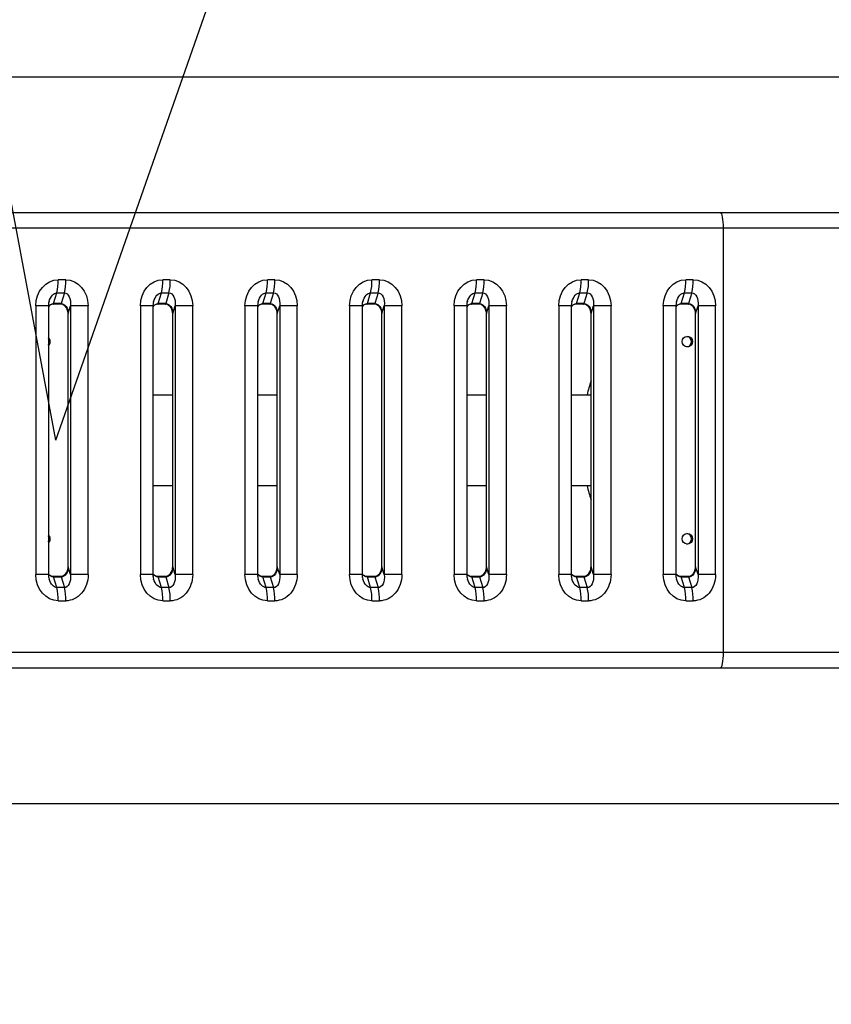
# Model space of a CAD drawing. Units: inches. Extents: x 0 to 80000, y 0 to 78659.
# Drawn here: x 33625 to 34160, y 42185 to 42834 of the extents above; entities that cross this region are included whole.
import ezdxf

# ---------------------------------------------------------------- set-up
doc = ezdxf.new("R2010")
doc.units = ezdxf.units.IN
doc.header["$MEASUREMENT"] = 0
for name, color, linetype, lineweight in [('Motion Dist.', 130, 'Continuous', 25), ('Rubber Surfacing', 10, 'Continuous', 40), ('SD New', 82, 'Continuous', 40)]:
    doc.layers.add(name, color=color, linetype=linetype, lineweight=lineweight)
doc.styles.get("Standard").update_dxf_attribs({"font": 'arial.ttf'})
doc.dimstyles.new('nika', dxfattribs={"dimtxt": 60, "dimasz": 20, "dimexe": 20, "dimexo": 40, "dimgap": 10, "dimtad": 0, "dimdec": 0, "dimlfac": 0.1, "dimtxsty": 'Standard', "dimblk": 'OBLIQUE', "dimcen": 5, "dimdle": 10, "dimclrd": 256, "dimclre": 256, "dimclrt": 256, "dimadec": 0, "dimazin": 0, "dimtfac": 1, "dimtdec": 0, "dimtmove": 0, "dimatfit": 3, "dimldrblk": 'OBLIQUE', "dimfxl": 1, "dimarcsym": 0})

# ---------------------------------------------------------------- blocks, each defined once
blk = doc.blocks.new('_Oblique')
at = {"color": 0, "linetype": 'ByBlock', "lineweight": -2}
blk.add_line((-0.5, -0.5), (0.5, 0.5), dxfattribs=at)
blk = doc.blocks.new('*D297')
at = {"linetype": 'Continuous', "lineweight": -2, "transparency": 16777216}
for p in [(34047.5, 43695.03), (33649.21, 42557.12)]:
    blk.add_line(p, (33979.57, 43500.98), dxfattribs=at)
at = {"lineweight": -2, "transparency": 16777216, "xscale": 20, "yscale": 20, "zscale": 20, "rotation": 250.7093824668231}
blk.add_blockref('_Oblique', (33979.57, 43500.98), dxfattribs=at)
at = {"transparency": 16777216, "insert": (34082.15, 43794.04), "char_height": 60, "attachment_point": 5, "rotation": 70.70938}
blk.add_mtext('R100', dxfattribs=at)
blk = doc.blocks.new('*D118')
at = {"linetype": 'Continuous', "lineweight": -2, "transparency": 16777216}
for p in [(33317.86, 44321.12), (33649.21, 42557.12)]:
    blk.add_line(p, (33372.3, 44031.34), dxfattribs=at)
at = {"lineweight": -2, "transparency": 16777216, "xscale": 20, "yscale": 20, "zscale": 20, "rotation": 280.6385252670511}
blk.add_blockref('_Oblique', (33372.3, 44031.34), dxfattribs=at)
at = {"transparency": 16777216, "insert": (33298.5, 44424.21), "char_height": 60, "attachment_point": 5, "rotation": 280.63853}
blk.add_mtext('R150', dxfattribs=at)
blk = doc.blocks.new('*D193')
at = {"lineweight": -2, "transparency": 16777216}
for p, q in [((27902.44, 42518.44), (27902.44, 40632.72)), ((35149.21, 42516.78), (35149.21, 40632.72))]:
    blk.add_line(p, q, dxfattribs=at)
at = {"linetype": 'Continuous', "lineweight": -2, "transparency": 16777216}
for p, q in [((27892.44, 40652.72), (31449.57, 40652.72)), ((35159.21, 40652.72), (31602.09, 40652.72))]:
    blk.add_line(p, q, dxfattribs=at)
at = {"lineweight": -2, "transparency": 16777216, "xscale": 20, "yscale": 20, "zscale": 20, "rotation": 180}
blk.add_blockref('_Oblique', (27902.44, 40652.72), dxfattribs=at)
at = {"lineweight": -2, "transparency": 16777216, "xscale": 20, "yscale": 20, "zscale": 20}
blk.add_blockref('_Oblique', (35149.21, 40652.72), dxfattribs=at)
at = {"transparency": 16777216, "insert": (31525.83, 40652.72), "char_height": 60, "attachment_point": 5}
blk.add_mtext('725', dxfattribs=at)
blk = doc.blocks.new('*D194')
at = {"lineweight": -2, "transparency": 16777216}
for p, q in [((28402.44, 42518), (28402.44, 40830.64)), ((34649.21, 42516.96), (34649.21, 40830.64))]:
    blk.add_line(p, q, dxfattribs=at)
at = {"linetype": 'Continuous', "lineweight": -2, "transparency": 16777216}
for p, q in [((28392.44, 40850.64), (31449.16, 40850.64)), ((34659.21, 40850.64), (31602.5, 40850.64))]:
    blk.add_line(p, q, dxfattribs=at)
at = {"lineweight": -2, "transparency": 16777216, "xscale": 20, "yscale": 20, "zscale": 20, "rotation": 180}
blk.add_blockref('_Oblique', (28402.44, 40850.64), dxfattribs=at)
at = {"lineweight": -2, "transparency": 16777216, "xscale": 20, "yscale": 20, "zscale": 20}
blk.add_blockref('_Oblique', (34649.21, 40850.64), dxfattribs=at)
at = {"transparency": 16777216, "insert": (31525.83, 40850.64), "char_height": 60, "attachment_point": 5}
blk.add_mtext('625', dxfattribs=at)

msp = doc.modelspace()

# ---------------------------------------------------------------- linework, layer by layer
for p, q in [((34087.272, 42707.123), (33122.161, 42707.123)), ((34170.313, 42707.123), (34087.272, 42707.123)), ((33123.897, 42697.123), (34089.009, 42697.123)), ((34089.009, 42697.123), (34089.009, 42417.123)), ((34089.009, 42697.123), (34175.676, 42697.123)), ((33655.693, 42662.943), (33650.769, 42662.943)), ((33724.63, 42662.943), (33719.706, 42662.943)), ((33793.566, 42662.943), (33788.642, 42662.943)), ((33862.503, 42662.943), (33857.579, 42662.943)), ((33931.44, 42662.943), (33926.515, 42662.943)), ((34000.376, 42662.943), (33995.452, 42662.943)), ((34069.313, 42662.943), (34064.389, 42662.943)), ((33647.727, 42647.17), (33649.891, 42654.248)), ((33649.891, 42654.248), (33654.815, 42654.248)), ((33654.815, 42654.248), (33652.651, 42647.17)), ((33716.664, 42647.17), (33718.827, 42654.248)), ((33718.827, 42654.248), (33723.751, 42654.248)), ((33723.751, 42654.248), (33721.588, 42647.17)), ((33785.6, 42647.17), (33787.764, 42654.248)), ((33787.764, 42654.248), (33792.688, 42654.248)), ((33792.688, 42654.248), (33790.524, 42647.17)), ((33854.537, 42647.17), (33856.7, 42654.248)), ((33856.7, 42654.248), (33861.624, 42654.248)), ((33861.624, 42654.248), (33859.461, 42647.17)), ((33923.474, 42647.17), (33925.637, 42654.248)), ((33925.637, 42654.248), (33930.561, 42654.248)), ((33930.561, 42654.248), (33928.398, 42647.17)), ((33992.41, 42647.17), (33994.573, 42654.248)), ((33994.573, 42654.248), (33999.497, 42654.248)), ((33999.497, 42654.248), (33997.334, 42647.17)), ((34061.347, 42647.17), (34063.51, 42654.248)), ((34063.51, 42654.248), (34068.434, 42654.248)), ((34068.434, 42654.248), (34066.271, 42647.17)), ((33652.651, 42647.17), (33647.727, 42647.17)), ((33721.588, 42647.17), (33716.664, 42647.17)), ((33790.524, 42647.17), (33785.6, 42647.17)), ((33859.461, 42647.17), (33854.537, 42647.17)), ((33928.398, 42647.17), (33923.474, 42647.17)), ((33997.334, 42647.17), (33992.41, 42647.17)), ((34066.271, 42647.17), (34061.347, 42647.17)), ((33635.997, 42645.691), (33635.997, 42468.556)), ((33644.261, 42645.691), (33635.997, 42645.691)), ((33644.261, 42645.691), (33644.261, 42468.556)), ((33652.394, 42646.778), (33647.47, 42646.778)), ((33657.318, 42640.577), (33658.881, 42645.691)), ((33670.465, 42645.691), (33658.881, 42645.691)), ((33658.881, 42645.691), (33658.881, 42468.556)), ((33670.465, 42468.556), (33670.465, 42645.691)), ((33704.934, 42645.691), (33704.934, 42468.556)), ((33713.197, 42645.691), (33704.934, 42645.691)), ((33713.197, 42645.691), (33713.197, 42468.556)), ((33721.331, 42646.778), (33716.407, 42646.778)), ((33726.255, 42640.577), (33727.817, 42645.691)), ((33739.402, 42645.691), (33727.817, 42645.691)), ((33727.817, 42645.691), (33727.817, 42468.556)), ((33739.402, 42468.556), (33739.402, 42645.691)), ((33773.87, 42645.691), (33773.87, 42468.556)), ((33782.134, 42645.691), (33773.87, 42645.691)), ((33782.134, 42645.691), (33782.134, 42468.556)), ((33790.267, 42646.778), (33785.343, 42646.778)), ((33795.191, 42640.577), (33796.754, 42645.691)), ((33808.339, 42645.691), (33796.754, 42645.691)), ((33796.754, 42645.691), (33796.754, 42468.556)), ((33808.339, 42468.556), (33808.339, 42645.691)), ((33842.807, 42645.691), (33842.807, 42468.556)), ((33851.07, 42645.691), (33842.807, 42645.691)), ((33851.07, 42645.691), (33851.07, 42468.556)), ((33859.204, 42646.778), (33854.28, 42646.778)), ((33864.128, 42640.577), (33865.691, 42645.691)), ((33877.275, 42645.691), (33865.691, 42645.691)), ((33865.691, 42645.691), (33865.691, 42468.556)), ((33877.275, 42468.556), (33877.275, 42645.691)), ((33911.743, 42645.691), (33911.743, 42468.556)), ((33920.007, 42645.691), (33911.743, 42645.691)), ((33920.007, 42645.691), (33920.007, 42468.556)), ((33928.14, 42646.778), (33923.216, 42646.778)), ((33933.064, 42640.577), (33934.627, 42645.691)), ((33946.212, 42645.691), (33934.627, 42645.691)), ((33934.627, 42645.691), (33934.627, 42468.556)), ((33946.212, 42468.556), (33946.212, 42645.691)), ((33980.68, 42645.691), (33980.68, 42468.556)), ((33988.943, 42645.691), (33980.68, 42645.691)), ((33988.943, 42645.691), (33988.943, 42468.556)), ((33997.077, 42646.778), (33992.153, 42646.778)), ((34002.001, 42640.577), (34003.564, 42645.691)), ((34015.148, 42645.691), (34003.564, 42645.691)), ((34003.564, 42645.691), (34003.564, 42468.556)), ((34015.148, 42468.556), (34015.148, 42645.691)), ((34049.616, 42645.691), (34049.616, 42468.556)), ((34057.88, 42645.691), (34049.616, 42645.691)), ((34057.88, 42645.691), (34057.88, 42468.556)), ((34066.013, 42646.778), (34061.089, 42646.778)), ((34070.937, 42640.577), (34072.5, 42645.691)), ((34084.085, 42645.691), (34072.5, 42645.691)), ((34072.5, 42645.691), (34072.5, 42468.556)), ((34084.085, 42468.556), (34084.085, 42645.691)), ((33657.272, 42473.669), (33657.272, 42640.577)), ((33657.272, 42640.577), (33657.318, 42640.577)), ((33657.318, 42473.669), (33657.318, 42640.577)), ((33726.209, 42473.669), (33726.209, 42640.577)), ((33726.209, 42640.577), (33726.255, 42640.577)), ((33726.255, 42473.669), (33726.255, 42640.577)), ((33795.146, 42473.669), (33795.146, 42640.577)), ((33795.146, 42640.577), (33795.191, 42640.577)), ((33795.191, 42473.669), (33795.191, 42640.577)), ((33864.082, 42473.669), (33864.082, 42640.577)), ((33864.082, 42640.577), (33864.128, 42640.577)), ((33864.128, 42473.669), (33864.128, 42640.577)), ((33933.019, 42473.669), (33933.019, 42640.577)), ((33933.019, 42640.577), (33933.064, 42640.577)), ((33933.064, 42473.669), (33933.064, 42640.577)), ((34001.955, 42473.669), (34001.955, 42640.577)), ((34001.955, 42640.577), (34002.001, 42640.577)), ((34002.001, 42473.669), (34002.001, 42640.577)), ((34070.892, 42473.669), (34070.892, 42640.577)), ((34070.892, 42640.577), (34070.937, 42640.577)), ((34070.937, 42473.669), (34070.937, 42640.577)), ((33713.197, 42587.123), (33726.209, 42587.123)), ((33782.134, 42587.123), (33795.146, 42587.123)), ((33920.007, 42587.123), (33933.019, 42587.123)), ((33988.943, 42587.123), (34001.955, 42587.123)), ((33726.209, 42527.123), (33713.197, 42527.123)), ((33795.146, 42527.123), (33782.134, 42527.123)), ((33933.019, 42527.123), (33920.007, 42527.123)), ((34001.955, 42527.123), (33988.943, 42527.123)), ((33657.272, 42473.669), (33657.318, 42473.669)), ((33658.881, 42468.556), (33657.318, 42473.669)), ((33726.209, 42473.669), (33726.255, 42473.669)), ((33727.817, 42468.556), (33726.255, 42473.669)), ((33795.146, 42473.669), (33795.191, 42473.669)), ((33796.754, 42468.556), (33795.191, 42473.669)), ((33864.082, 42473.669), (33864.128, 42473.669)), ((33865.691, 42468.556), (33864.128, 42473.669)), ((33933.019, 42473.669), (33933.064, 42473.669)), ((33934.627, 42468.556), (33933.064, 42473.669)), ((34001.955, 42473.669), (34002.001, 42473.669)), ((34003.564, 42468.556), (34002.001, 42473.669)), ((34070.892, 42473.669), (34070.937, 42473.669)), ((34072.5, 42468.556), (34070.937, 42473.669)), ((33644.261, 42468.556), (33635.997, 42468.556)), ((33647.47, 42467.468), (33652.394, 42467.468)), ((33649.891, 42459.998), (33647.727, 42467.077)), ((33647.727, 42467.077), (33652.651, 42467.077)), ((33652.651, 42467.077), (33654.815, 42459.998)), ((33670.465, 42468.556), (33658.881, 42468.556)), ((33713.197, 42468.556), (33704.934, 42468.556)), ((33716.407, 42467.468), (33721.331, 42467.468)), ((33718.827, 42459.998), (33716.664, 42467.077)), ((33716.664, 42467.077), (33721.588, 42467.077)), ((33721.588, 42467.077), (33723.751, 42459.998)), ((33739.402, 42468.556), (33727.817, 42468.556)), ((33782.134, 42468.556), (33773.87, 42468.556)), ((33785.343, 42467.468), (33790.267, 42467.468)), ((33787.764, 42459.998), (33785.6, 42467.077)), ((33785.6, 42467.077), (33790.524, 42467.077)), ((33790.524, 42467.077), (33792.688, 42459.998)), ((33808.339, 42468.556), (33796.754, 42468.556)), ((33851.07, 42468.556), (33842.807, 42468.556)), ((33854.28, 42467.468), (33859.204, 42467.468)), ((33856.7, 42459.998), (33854.537, 42467.077)), ((33854.537, 42467.077), (33859.461, 42467.077)), ((33859.461, 42467.077), (33861.624, 42459.998)), ((33877.275, 42468.556), (33865.691, 42468.556)), ((33920.007, 42468.556), (33911.743, 42468.556)), ((33923.216, 42467.468), (33928.14, 42467.468)), ((33925.637, 42459.998), (33923.474, 42467.077)), ((33923.474, 42467.077), (33928.398, 42467.077)), ((33928.398, 42467.077), (33930.561, 42459.998)), ((33946.212, 42468.556), (33934.627, 42468.556)), ((33988.943, 42468.556), (33980.68, 42468.556)), ((33992.153, 42467.468), (33997.077, 42467.468)), ((33994.573, 42459.998), (33992.41, 42467.077)), ((33992.41, 42467.077), (33997.334, 42467.077)), ((33997.334, 42467.077), (33999.497, 42459.998)), ((34015.148, 42468.556), (34003.564, 42468.556)), ((34057.88, 42468.556), (34049.616, 42468.556)), ((34061.089, 42467.468), (34066.013, 42467.468)), ((34063.51, 42459.998), (34061.347, 42467.077)), ((34061.347, 42467.077), (34066.271, 42467.077)), ((34066.271, 42467.077), (34068.434, 42459.998)), ((34084.085, 42468.556), (34072.5, 42468.556)), ((33654.815, 42459.998), (33649.891, 42459.998)), ((33723.751, 42459.998), (33718.827, 42459.998)), ((33792.688, 42459.998), (33787.764, 42459.998)), ((33861.624, 42459.998), (33856.7, 42459.998)), ((33930.561, 42459.998), (33925.637, 42459.998)), ((33999.497, 42459.998), (33994.573, 42459.998)), ((34068.434, 42459.998), (34063.51, 42459.998)), ((33650.769, 42451.304), (33655.693, 42451.304)), ((33719.706, 42451.304), (33724.63, 42451.304)), ((33788.642, 42451.304), (33793.566, 42451.304)), ((33857.579, 42451.304), (33862.503, 42451.304)), ((33926.515, 42451.304), (33931.44, 42451.304)), ((33995.452, 42451.304), (34000.376, 42451.304)), ((34064.389, 42451.304), (34069.313, 42451.304)), ((34089.009, 42417.123), (33123.897, 42417.123)), ((34175.676, 42417.123), (34089.009, 42417.123)), ((33122.161, 42407.123), (34087.272, 42407.123)), ((34087.272, 42407.123), (34170.313, 42407.123))]:
    msp.add_line(p, q)
at = {"flags": 128}
for points in [[(34087.272, 42707.123), (34087.611, 42706.931), (34087.937, 42706.362), (34088.237, 42705.438), (34088.5, 42704.194), (34088.716, 42702.679), (34088.877, 42700.95), (34088.975, 42699.074), (34089.009, 42697.123)], [(33644.713, 42648.555), (33644.41, 42647.419), (33644.261, 42645.691)], [(33647.473, 42646.778), (33647.602, 42646.876), (33647.727, 42647.17)], [(33652.394, 42646.778), (33652.526, 42646.876), (33652.651, 42647.17)], [(33713.649, 42648.555), (33713.346, 42647.419), (33713.197, 42645.691)], [(33716.41, 42646.778), (33716.538, 42646.876), (33716.664, 42647.17)], [(33721.331, 42646.778), (33721.462, 42646.876), (33721.588, 42647.17)], [(33782.586, 42648.555), (33782.283, 42647.419), (33782.134, 42645.691)], [(33785.346, 42646.778), (33785.475, 42646.876), (33785.6, 42647.17)], [(33790.267, 42646.778), (33790.399, 42646.876), (33790.524, 42647.17)], [(33851.522, 42648.555), (33851.219, 42647.419), (33851.07, 42645.691)], [(33854.283, 42646.778), (33854.411, 42646.876), (33854.537, 42647.17)], [(33859.204, 42646.778), (33859.335, 42646.876), (33859.461, 42647.17)], [(33920.459, 42648.555), (33920.156, 42647.419), (33920.007, 42645.691)], [(33923.219, 42646.778), (33923.348, 42646.876), (33923.474, 42647.17)], [(33928.14, 42646.778), (33928.272, 42646.876), (33928.398, 42647.17)], [(33989.395, 42648.555), (33989.093, 42647.419), (33988.943, 42645.691)], [(33992.156, 42646.778), (33992.284, 42646.876), (33992.41, 42647.17)], [(33997.077, 42646.778), (33997.209, 42646.876), (33997.334, 42647.17)], [(34058.332, 42648.555), (34058.029, 42647.419), (34057.88, 42645.691)], [(34061.092, 42646.778), (34061.221, 42646.876), (34061.347, 42647.17)], [(34066.013, 42646.778), (34066.145, 42646.876), (34066.271, 42647.17)], [(33657.272, 42640.577), (33657.242, 42641.266), (33656.957, 42642.755), (33656.401, 42644.091), (33655.632, 42645.194), (33654.717, 42646.016), (33653.716, 42646.541), (33652.669, 42646.768), (33652.394, 42646.778)], [(33726.209, 42640.577), (33726.178, 42641.266), (33725.893, 42642.755), (33725.338, 42644.091), (33724.569, 42645.194), (33723.653, 42646.016), (33722.653, 42646.541), (33721.605, 42646.768), (33721.331, 42646.778)], [(33795.146, 42640.577), (33795.115, 42641.266), (33794.83, 42642.755), (33794.274, 42644.091), (33793.505, 42645.194), (33792.59, 42646.016), (33791.59, 42646.541), (33790.542, 42646.768), (33790.267, 42646.778)], [(33864.082, 42640.577), (33864.051, 42641.266), (33863.766, 42642.755), (33863.211, 42644.091), (33862.442, 42645.194), (33861.527, 42646.016), (33860.526, 42646.541), (33859.478, 42646.768), (33859.204, 42646.778)], [(33933.019, 42640.577), (33932.988, 42641.266), (33932.703, 42642.755), (33932.147, 42644.091), (33931.378, 42645.194), (33930.463, 42646.016), (33929.463, 42646.541), (33928.415, 42646.768), (33928.14, 42646.778)], [(34001.955, 42640.577), (34001.924, 42641.266), (34001.639, 42642.755), (34001.084, 42644.091), (34000.315, 42645.194), (33999.4, 42646.016), (33998.399, 42646.541), (33997.351, 42646.768), (33997.077, 42646.778)], [(34070.892, 42640.577), (34070.861, 42641.266), (34070.576, 42642.755), (34070.02, 42644.091), (34069.251, 42645.194), (34068.336, 42646.016), (34067.336, 42646.541), (34066.288, 42646.768), (34066.013, 42646.778)], [(33652.394, 42467.468), (33652.818, 42467.492), (33653.899, 42467.777), (33654.933, 42468.39), (33655.846, 42469.309), (33656.573, 42470.493), (33657.061, 42471.878), (33657.264, 42473.308), (33657.272, 42473.669)], [(33721.331, 42467.468), (33721.754, 42467.492), (33722.836, 42467.777), (33723.87, 42468.39), (33724.782, 42469.309), (33725.51, 42470.493), (33725.998, 42471.878), (33726.201, 42473.308), (33726.209, 42473.669)], [(33790.267, 42467.468), (33790.691, 42467.492), (33791.772, 42467.777), (33792.806, 42468.39), (33793.719, 42469.309), (33794.446, 42470.493), (33794.934, 42471.878), (33795.137, 42473.308), (33795.146, 42473.669)], [(33859.204, 42467.468), (33859.627, 42467.492), (33860.709, 42467.777), (33861.743, 42468.39), (33862.656, 42469.309), (33863.383, 42470.493), (33863.871, 42471.878), (33864.074, 42473.308), (33864.082, 42473.669)], [(33928.14, 42467.468), (33928.564, 42467.492), (33929.645, 42467.777), (33930.679, 42468.39), (33931.592, 42469.309), (33932.32, 42470.493), (33932.807, 42471.878), (33933.01, 42473.308), (33933.019, 42473.669)], [(33997.077, 42467.468), (33997.501, 42467.492), (33998.582, 42467.777), (33999.616, 42468.39), (34000.529, 42469.309), (34001.256, 42470.493), (34001.744, 42471.878), (34001.947, 42473.308), (34001.955, 42473.669)], [(34066.013, 42467.468), (34066.437, 42467.492), (34067.518, 42467.777), (34068.553, 42468.39), (34069.465, 42469.309), (34070.193, 42470.493), (34070.68, 42471.878), (34070.883, 42473.308), (34070.892, 42473.669)], [(33647.727, 42467.077), (33647.602, 42467.371), (33647.473, 42467.468)], [(33652.651, 42467.077), (33652.526, 42467.371), (33652.394, 42467.468)], [(33716.664, 42467.077), (33716.538, 42467.371), (33716.409, 42467.468)], [(33721.588, 42467.077), (33721.462, 42467.371), (33721.331, 42467.468)], [(33785.6, 42467.077), (33785.475, 42467.371), (33785.346, 42467.468)], [(33790.524, 42467.077), (33790.399, 42467.371), (33790.267, 42467.468)], [(33854.537, 42467.077), (33854.411, 42467.371), (33854.283, 42467.468)], [(33859.461, 42467.077), (33859.335, 42467.371), (33859.204, 42467.468)], [(33923.474, 42467.077), (33923.348, 42467.371), (33923.219, 42467.468)], [(33928.398, 42467.077), (33928.272, 42467.371), (33928.14, 42467.468)], [(33992.41, 42467.077), (33992.284, 42467.371), (33992.156, 42467.468)], [(33997.334, 42467.077), (33997.209, 42467.371), (33997.077, 42467.468)], [(34061.347, 42467.077), (34061.221, 42467.371), (34061.092, 42467.468)], [(34066.271, 42467.077), (34066.145, 42467.371), (34066.013, 42467.468)], [(34089.009, 42417.123), (34088.975, 42415.172), (34088.877, 42413.296), (34088.716, 42411.567), (34088.5, 42410.052), (34088.237, 42408.808), (34087.937, 42407.884), (34087.611, 42407.315), (34087.272, 42407.123)]]:
    msp.add_lwpolyline(points, dxfattribs=at)
for centre in [(34065.481, 42622.16), (34065.481, 42492.16)]:
    msp.add_circle(centre, 3.463)
for centre, radius, start, end in [((33616.523, 42662.012), 34.259, 346.901886, 1.557059), ((33621.447, 42662.012), 34.259, 346.901886, 1.557059), ((33685.46, 42662.012), 34.259, 346.901886, 1.557059), ((33690.384, 42662.012), 34.259, 346.901886, 1.557059), ((33754.396, 42662.012), 34.259, 346.901886, 1.557059), ((33759.32, 42662.012), 34.259, 346.901886, 1.557059), ((33823.333, 42662.012), 34.259, 346.901886, 1.557059), ((33828.257, 42662.012), 34.259, 346.901886, 1.557059), ((33892.269, 42662.012), 34.259, 346.901886, 1.557059), ((33897.193, 42662.012), 34.259, 346.901886, 1.557059), ((33961.206, 42662.012), 34.259, 346.901886, 1.557059), ((33966.13, 42662.012), 34.259, 346.901886, 1.557059), ((34030.143, 42662.012), 34.259, 346.901886, 1.557059), ((34035.067, 42662.012), 34.259, 346.901886, 1.557059), ((33647.529, 42642.636), 4.142, 90.814386, 142.093462), ((33716.465, 42642.636), 4.142, 90.814386, 142.093462), ((33785.402, 42642.636), 4.142, 90.814386, 142.093462), ((33854.338, 42642.636), 4.142, 90.814386, 142.093462), ((33923.275, 42642.636), 4.142, 90.814386, 142.093462), ((33992.212, 42642.636), 4.142, 90.814386, 142.093462), ((34061.148, 42642.636), 4.142, 90.814386, 142.093462), ((33641.944, 42622.123), 3.53, 311.008291, 48.991709), ((33641.233, 42622.123), 3.544, 328.668257, 31.331743), ((34064.755, 42622.123), 3.504, 276.38987, 83.61013), ((34120.674, 42557.123), 125, 161.758826, 166.11346), ((34120.674, 42557.123), 125, 193.88654, 198.241174), ((33641.944, 42492.123), 3.53, 311.008291, 48.991709), ((33641.233, 42492.123), 3.544, 328.668257, 31.331743), ((34064.755, 42492.123), 3.504, 276.38987, 83.61013), ((33652.351, 42468.364), 8.093, 178.646263, 199.545137), ((33647.539, 42471.657), 4.189, 220.017861, 269.050772), ((33721.288, 42468.364), 8.093, 178.646263, 199.545137), ((33716.476, 42471.657), 4.189, 220.017861, 269.050772), ((33790.224, 42468.364), 8.093, 178.646263, 199.545137), ((33785.412, 42471.657), 4.189, 220.017861, 269.050772), ((33859.161, 42468.364), 8.093, 178.646263, 199.545137), ((33854.349, 42471.657), 4.189, 220.017861, 269.050772), ((33928.097, 42468.364), 8.093, 178.646263, 199.545137), ((33923.286, 42471.657), 4.189, 220.017861, 269.050772), ((33997.034, 42468.364), 8.093, 178.646263, 199.545137), ((33992.222, 42471.657), 4.189, 220.017861, 269.050772), ((34065.971, 42468.364), 8.093, 178.646263, 199.545137), ((34061.159, 42471.657), 4.189, 220.017861, 269.050772), ((33616.523, 42452.234), 34.259, 358.442941, 13.098114), ((33621.447, 42452.234), 34.259, 358.442941, 13.098114), ((33685.46, 42452.234), 34.259, 358.442941, 13.098114), ((33690.384, 42452.234), 34.259, 358.442941, 13.098114), ((33754.396, 42452.234), 34.259, 358.442941, 13.098114), ((33759.32, 42452.234), 34.259, 358.442941, 13.098114), ((33823.333, 42452.234), 34.259, 358.442941, 13.098114), ((33828.257, 42452.234), 34.259, 358.442941, 13.098114), ((33892.269, 42452.234), 34.259, 358.442941, 13.098114), ((33897.193, 42452.234), 34.259, 358.442941, 13.098114), ((33961.206, 42452.234), 34.259, 358.442941, 13.098114), ((33966.13, 42452.234), 34.259, 358.442941, 13.098114), ((34030.143, 42452.234), 34.259, 358.442941, 13.098114), ((34035.067, 42452.234), 34.259, 358.442941, 13.098114)]:
    msp.add_arc(centre, radius, start, end)
at = {"extrusion": (0, 0, -1)}
for centre, major_axis, ratio, start_param, end_param in [((33650.769, 42645.691), (0, 17.252), 0.8562476, 4.712389, 6.2831853), ((33655.693, 42645.691), (0, 17.252), 0.8562476, 0, 1.5707963), ((33719.706, 42645.691), (0, 17.252), 0.8562476, 4.712389, 6.2831853), ((33724.63, 42645.691), (0, 17.252), 0.8562476, 0, 1.5707963), ((33788.642, 42645.691), (0, 17.252), 0.8562476, 4.712389, 6.2831853), ((33793.566, 42645.691), (0, 17.252), 0.8562476, 0, 1.5707963), ((33857.579, 42645.691), (0, 17.252), 0.8562476, 4.712389, 6.2831853), ((33862.503, 42645.691), (0, 17.252), 0.8562476, 0, 1.5707963), ((33926.515, 42645.691), (0, 17.252), 0.8562476, 4.712389, 6.2831853), ((33931.44, 42645.691), (0, 17.252), 0.8562476, 0, 1.5707963), ((33995.452, 42645.691), (0, 17.252), 0.8562476, 4.712389, 6.2831853), ((34000.376, 42645.691), (0, 17.252), 0.8562476, 0, 1.5707963), ((34064.389, 42645.691), (0, 17.252), 0.8562476, 4.712389, 6.2831853), ((34069.313, 42645.691), (0, 17.252), 0.8562476, 0, 1.5707963), ((33649.033, 42645.691), (1.269, 8.527), 0.5669448, 4.9710749, 6.1990361), ((33653.957, 42645.691), (1.269, 8.527), 0.5669448, 6.1990361, 7.7698324), ((33717.969, 42645.691), (1.269, 8.527), 0.5669448, 4.9710749, 6.1990361), ((33722.893, 42645.691), (1.269, 8.527), 0.5669448, 6.1990361, 7.7698324), ((33786.906, 42645.691), (1.269, 8.527), 0.5669448, 4.9710749, 6.1990361), ((33791.83, 42645.691), (1.269, 8.527), 0.5669448, 6.1990361, 7.7698324), ((33855.842, 42645.691), (1.269, 8.527), 0.5669448, 4.9710749, 6.1990361), ((33860.766, 42645.691), (1.269, 8.527), 0.5669448, 6.1990361, 7.7698324), ((33924.779, 42645.691), (1.269, 8.527), 0.5669448, 4.9710749, 6.1990361), ((33929.703, 42645.691), (1.269, 8.527), 0.5669448, 6.1990361, 7.7698324), ((33993.716, 42645.691), (1.269, 8.527), 0.5669448, 4.9710749, 6.1990361), ((33998.64, 42645.691), (1.269, 8.527), 0.5669448, 6.1990361, 7.7698324), ((34062.652, 42645.691), (1.269, 8.527), 0.5669448, 4.9710749, 6.1990361), ((34067.576, 42645.691), (1.269, 8.527), 0.5669448, 6.1990361, 7.7698324), ((33647.47, 42640.577), (0.578, 6.579), 0.7443295, 5.4569031, 6.2178496), ((33652.394, 42640.577), (0.578, 6.579), 0.7443295, 6.2178496, 7.7886459), ((33716.407, 42640.577), (0.578, 6.579), 0.7443295, 5.4569031, 6.2178496), ((33721.331, 42640.577), (0.578, 6.579), 0.7443295, 6.2178496, 7.7886459), ((33785.343, 42640.577), (0.578, 6.579), 0.7443295, 5.4569031, 6.2178496), ((33790.267, 42640.577), (0.578, 6.579), 0.7443295, 6.2178496, 7.7886459), ((33854.28, 42640.577), (0.578, 6.579), 0.7443295, 5.4569031, 6.2178496), ((33859.204, 42640.577), (0.578, 6.579), 0.7443295, 6.2178496, 7.7886459), ((33923.216, 42640.577), (0.578, 6.579), 0.7443295, 5.4569031, 6.2178496), ((33928.14, 42640.577), (0.578, 6.579), 0.7443295, 6.2178496, 7.7886459), ((33992.153, 42640.577), (0.578, 6.579), 0.7443295, 5.4569031, 6.2178496), ((33997.077, 42640.577), (0.578, 6.579), 0.7443295, 6.2178496, 7.7886459), ((34061.089, 42640.577), (0.578, 6.579), 0.7443295, 5.4569031, 6.2178496), ((34066.013, 42640.577), (0.578, 6.579), 0.7443295, 6.2178496, 7.7886459), ((33652.394, 42473.669), (-0.578, 6.579), 0.7443295, 1.6361321, 3.2069284), ((33721.331, 42473.669), (-0.578, 6.579), 0.7443295, 1.6361321, 3.2069284), ((33790.267, 42473.669), (-0.578, 6.579), 0.7443295, 1.6361321, 3.2069284), ((33859.204, 42473.669), (-0.578, 6.579), 0.7443295, 1.6361321, 3.2069284), ((33928.14, 42473.669), (-0.578, 6.579), 0.7443295, 1.6361321, 3.2069284), ((33997.077, 42473.669), (-0.578, 6.579), 0.7443295, 1.6361321, 3.2069284), ((34066.013, 42473.669), (-0.578, 6.579), 0.7443295, 1.6361321, 3.2069284), ((33650.769, 42468.556), (0, 17.252), 0.8562476, 3.1415927, 4.712389), ((33647.47, 42473.669), (-0.578, 6.579), 0.7443295, 3.2069284, 3.9657364), ((33649.033, 42468.556), (-1.269, 8.527), 0.5669448, 3.2257418, 4.4467764), ((33653.957, 42468.556), (-1.269, 8.527), 0.5669448, 1.6549455, 3.2257418), ((33655.693, 42468.556), (0, 17.252), 0.8562476, 1.5707963, 3.1415927), ((33719.706, 42468.556), (0, 17.252), 0.8562476, 3.1415927, 4.712389), ((33716.407, 42473.669), (-0.578, 6.579), 0.7443295, 3.2069284, 3.9657364), ((33717.969, 42468.556), (-1.269, 8.527), 0.5669448, 3.2257418, 4.4467764), ((33722.893, 42468.556), (-1.269, 8.527), 0.5669448, 1.6549455, 3.2257418), ((33724.63, 42468.556), (0, 17.252), 0.8562476, 1.5707963, 3.1415927), ((33788.642, 42468.556), (0, 17.252), 0.8562476, 3.1415927, 4.712389), ((33785.343, 42473.669), (-0.578, 6.579), 0.7443295, 3.2069284, 3.9657364), ((33786.906, 42468.556), (-1.269, 8.527), 0.5669448, 3.2257418, 4.4467764), ((33791.83, 42468.556), (-1.269, 8.527), 0.5669448, 1.6549455, 3.2257418), ((33793.566, 42468.556), (0, 17.252), 0.8562476, 1.5707963, 3.1415927), ((33857.579, 42468.556), (0, 17.252), 0.8562476, 3.1415927, 4.712389), ((33854.28, 42473.669), (-0.578, 6.579), 0.7443295, 3.2069284, 3.9657364), ((33855.842, 42468.556), (-1.269, 8.527), 0.5669448, 3.2257418, 4.4467764), ((33860.766, 42468.556), (-1.269, 8.527), 0.5669448, 1.6549455, 3.2257418), ((33862.503, 42468.556), (0, 17.252), 0.8562476, 1.5707963, 3.1415927), ((33926.515, 42468.556), (0, 17.252), 0.8562476, 3.1415927, 4.712389), ((33923.216, 42473.669), (-0.578, 6.579), 0.7443295, 3.2069284, 3.9657364), ((33924.779, 42468.556), (-1.269, 8.527), 0.5669448, 3.2257418, 4.4467764), ((33929.703, 42468.556), (-1.269, 8.527), 0.5669448, 1.6549455, 3.2257418), ((33931.44, 42468.556), (0, 17.252), 0.8562476, 1.5707963, 3.1415927), ((33995.452, 42468.556), (0, 17.252), 0.8562476, 3.1415927, 4.712389), ((33992.153, 42473.669), (-0.578, 6.579), 0.7443295, 3.2069284, 3.9657364), ((33993.716, 42468.556), (-1.269, 8.527), 0.5669448, 3.2257418, 4.4467764), ((33998.64, 42468.556), (-1.269, 8.527), 0.5669448, 1.6549455, 3.2257418), ((34000.376, 42468.556), (0, 17.252), 0.8562476, 1.5707963, 3.1415927), ((34064.389, 42468.556), (0, 17.252), 0.8562476, 3.1415927, 4.712389), ((34061.089, 42473.669), (-0.578, 6.579), 0.7443295, 3.2069284, 3.9657364), ((34062.652, 42468.556), (-1.269, 8.527), 0.5669448, 3.2257418, 4.4467764), ((34067.576, 42468.556), (-1.269, 8.527), 0.5669448, 1.6549455, 3.2257418), ((34069.313, 42468.556), (0, 17.252), 0.8562476, 1.5707963, 3.1415927)]:
    msp.add_ellipse(centre, major_axis=major_axis, ratio=ratio, start_param=start_param, end_param=end_param, dxfattribs=at)
at = {"layer": 'Motion Dist.'}
for p, q in [((32665.073, 42796.634), (34245.674, 42796.634)), ((32665.073, 42317.613), (34245.674, 42317.613))]:
    msp.add_line(p, q, dxfattribs=at)
at = {"layer": 'Rubber Surfacing'}
msp.add_arc((33649.214, 42557.123), 1000, 224.815127, 135.284723, dxfattribs=at)
at = {"layer": 'SD New', "ltscale": 10}
msp.add_arc((33649.214, 42557.123), 1500, 241.097061, 119.002789, dxfattribs=at)

# ---------------------------------------------------------------- dimensions: what is measured, and where the dimension line sits
for mpoint, picture, middle in [((33372.296, 44031.34), '*D118', (33298.499, 44424.211)), ((33979.574, 43500.978), '*D297', (34082.148, 43794.037))]:
    dim = msp.add_radius_dim(center=(33649.214, 42557.123), mpoint=mpoint, dimstyle='nika')
    dim.commit()
    dim.dimension.update_dxf_attribs({"geometry": picture, "text_midpoint": middle, "dimtype": 164})
for base, p1, p2, picture, middle in [((35149.214, 40652.721), (27902.442, 42558.438), (35149.214, 42556.78), '*D193', (31525.828, 40652.721)), ((34649.214, 40850.645), (28402.442, 42558), (34649.214, 42556.956), '*D194', (31525.828, 40850.645))]:
    dim = msp.add_linear_dim(base=base, p1=p1, p2=p2, dimstyle='nika')
    dim.commit()
    dim.dimension.update_dxf_attribs({"geometry": picture, "text_midpoint": middle})

doc.saveas('drawing.dxf')
